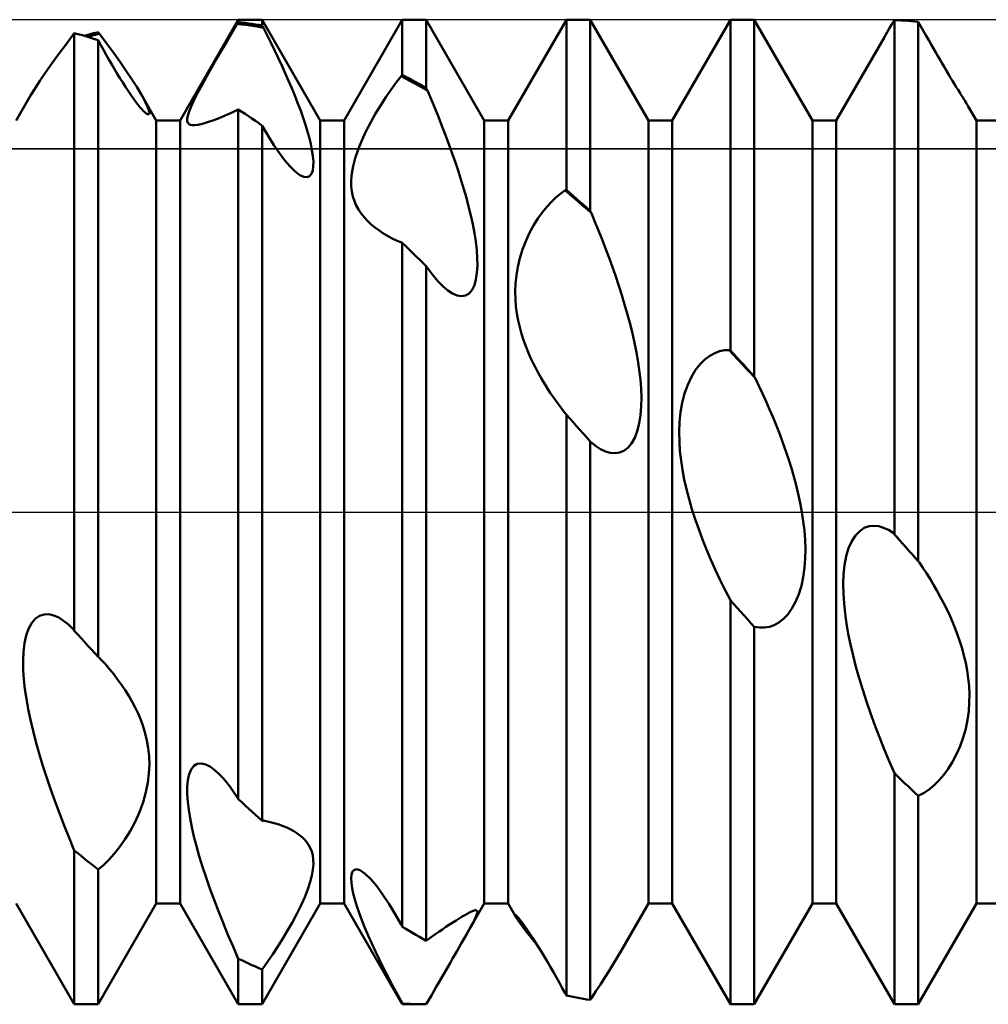
# Model space of a CAD drawing. Units: millimetres. Extents: x -26 to 167, y -37 to 53.
# Drawn here: x 62 to 68, y -3 to 3 of the extents above; entities that cross this region are included whole.
import ezdxf

# ---------------------------------------------------------------- set-up
doc = ezdxf.new("R2010")
doc.units = ezdxf.units.MM
doc.header["$LTSCALE"] = 5.35
doc.linetypes.add('LONGDASH_DASH', pattern=[0.85, 0.4, -0.2, 0.05, -0.2])
for name, color, linetype in [('1', 4, 'CONTINUOUS'), ('4', 2, 'LONGDASH_DASH'), ('CUT', 1, 'CONTINUOUS'), ('NOCUT', 7, 'CONTINUOUS'), ('SK4', 2, 'LONGDASH_DASH')]:
    doc.layers.add(name, color=color, linetype=linetype)

msp = doc.modelspace()

# ---------------------------------------------------------------- linework, layer by layer
at = {"layer": '1', "color": 4, "linetype": 'CONTINUOUS', "lineweight": 50}
for p, q in [((63.0729, 2.3865), (63.4271, 3)), ((63.4271, 3), (63.5729, 3)), ((63.4271, 2.9853), (63.4271, 3)), ((63.9271, 2.3865), (63.5729, 3)), ((63.5729, 2.9643), (63.5729, 3)), ((64.0729, 2.3865), (64.4271, 3)), ((64.4271, 3), (64.5729, 3)), ((64.4271, 2.6634), (64.4271, 3)), ((64.9271, 2.3865), (64.5729, 3)), ((64.5729, 2.583), (64.5729, 3)), ((65.0729, 2.3865), (65.4271, 3)), ((65.4271, 3), (65.5729, 3)), ((65.4271, 1.9631), (65.4271, 3)), ((65.9271, 2.3865), (65.5729, 3)), ((65.5729, 1.8347), (65.5729, 3)), ((66.0729, 2.3865), (66.4271, 3)), ((66.4271, 3), (66.5729, 3)), ((66.4271, 0.9838), (66.4271, 3)), ((66.9271, 2.3865), (66.5729, 3)), ((66.5729, 0.8257), (66.5729, 3)), ((63.3895, 2.9228), (63.4202, 2.9741)), ((63.4202, 2.9741), (63.4222, 2.9773)), ((63.4468, 2.971), (63.4202, 2.9741)), ((63.4222, 2.9773), (63.4232, 2.9789)), ((63.4232, 2.9789), (63.4241, 2.9805)), ((63.4241, 2.9805), (63.4251, 2.9821)), ((63.4251, 2.9821), (63.4261, 2.9837)), ((63.4261, 2.9837), (63.4271, 2.9853)), ((63.4479, 2.9828), (63.4271, 2.9853)), ((63.4734, 2.9677), (63.4468, 2.971)), ((63.4688, 2.9802), (63.4479, 2.9828)), ((63.4896, 2.9774), (63.4688, 2.9802)), ((63.5, 2.964), (63.4734, 2.9677)), ((63.5104, 2.9744), (63.4896, 2.9774)), ((63.5266, 2.96), (63.5, 2.964)), ((63.5312, 2.9712), (63.5104, 2.9744)), ((63.5532, 2.9558), (63.5266, 2.96)), ((63.5521, 2.9679), (63.5312, 2.9712)), ((63.5729, 2.9643), (63.5521, 2.9679)), ((63.5798, 2.9512), (63.5532, 2.9558)), ((63.5739, 2.9625), (63.5729, 2.9643)), ((63.5749, 2.9606), (63.5739, 2.9625)), ((63.5759, 2.9587), (63.5749, 2.9606)), ((63.5778, 2.9549), (63.5759, 2.9587)), ((63.5788, 2.9531), (63.5778, 2.9549)), ((63.5798, 2.9512), (63.5788, 2.9531)), ((63.6026, 2.9059), (63.5798, 2.9512)), ((67.3918, 2.9383), (67.4005, 2.9531)), ((67.4005, 2.9531), (67.4093, 2.968)), ((67.4093, 2.968), (67.4182, 2.983)), ((67.4182, 2.983), (67.4272, 2.998)), ((67.4479, 2.9972), (67.4271, 2.9981)), ((67.4271, -0.1351), (67.4271, 2.9981)), ((67.4688, 2.996), (67.4479, 2.9972)), ((67.4896, 2.9947), (67.4688, 2.996)), ((67.5104, 2.9932), (67.4896, 2.9947)), ((67.5313, 2.9915), (67.5104, 2.9932)), ((67.5521, 2.9896), (67.5313, 2.9915)), ((67.5729, 2.9876), (67.5521, 2.9896)), ((67.5894, 2.9581), (67.5729, 2.9876)), ((67.5729, -0.3005), (67.5729, 2.9876)), ((67.6056, 2.9295), (67.5894, 2.9581)), ((62.3785, 2.8538), (62.4272, 2.9181)), ((62.4479, 2.9126), (62.4271, 2.9182)), ((62.4271, -0.7233), (62.4271, 2.9182)), ((62.4688, 2.9068), (62.4479, 2.9126)), ((62.4896, 2.9008), (62.4688, 2.9068)), ((62.4877, 2.9014), (62.5019, 2.9055)), ((62.5104, 2.8947), (62.4896, 2.9008)), ((62.5019, 2.9055), (62.5161, 2.9094)), ((62.5075, 2.8956), (62.5195, 2.8989)), ((62.5313, 2.8884), (62.5104, 2.8947)), ((62.5161, 2.9094), (62.5303, 2.9133)), ((62.5195, 2.8989), (62.5316, 2.9022)), ((62.5303, 2.9133), (62.5445, 2.9171)), ((62.5521, 2.8819), (62.5313, 2.8884)), ((62.5316, 2.9022), (62.5436, 2.9054)), ((62.5436, 2.9054), (62.5557, 2.9086)), ((62.5445, 2.9171), (62.5587, 2.9209)), ((62.5729, 2.8752), (62.5521, 2.8819)), ((62.5557, 2.9086), (62.5677, 2.9117)), ((62.5587, 2.9209), (62.5729, 2.9245)), ((62.5677, 2.9117), (62.5798, 2.9147)), ((62.5749, 2.9217), (62.5729, 2.9245)), ((62.5759, 2.9203), (62.5749, 2.9217)), ((62.5768, 2.9189), (62.5759, 2.9203)), ((62.5778, 2.9175), (62.5768, 2.9189)), ((62.5788, 2.9161), (62.5778, 2.9175)), ((62.5798, 2.9147), (62.5788, 2.9161)), ((62.6221, 2.8581), (62.5798, 2.9147)), ((63.3583, 2.87), (63.3895, 2.9228)), ((63.6253, 2.8601), (63.6026, 2.9059)), ((67.0729, 2.3865), (67.3661, 2.8943)), ((67.3661, 2.8942), (67.3746, 2.9088)), ((67.3746, 2.9088), (67.3832, 2.9235)), ((67.3832, 2.9235), (67.3918, 2.9383)), ((67.6212, 2.9018), (67.6056, 2.9295)), ((67.6364, 2.8749), (67.6212, 2.9018)), ((62.3324, 2.7921), (62.3785, 2.8538)), ((62.589, 2.8456), (62.5729, 2.8752)), ((62.5729, -0.8831), (62.5729, 2.8752)), ((62.6053, 2.8159), (62.589, 2.8456)), ((62.6637, 2.8014), (62.6221, 2.8581)), ((63.3267, 2.816), (63.3583, 2.87)), ((63.6478, 2.8138), (63.6253, 2.8601)), ((67.6512, 2.8491), (67.6364, 2.8749)), ((67.6655, 2.8241), (67.6512, 2.8491)), ((67.6793, 2.8001), (67.6655, 2.8241)), ((62.2897, 2.7335), (62.3324, 2.7921)), ((62.6219, 2.7863), (62.6053, 2.8159)), ((62.6385, 2.7569), (62.6219, 2.7863)), ((62.7039, 2.7455), (62.6637, 2.8014)), ((63.2634, 2.7062), (63.2949, 2.7612)), ((63.2949, 2.7612), (63.3267, 2.816)), ((63.67, 2.7673), (63.6478, 2.8138)), ((63.6917, 2.7208), (63.67, 2.7673)), ((67.6927, 2.7771), (67.6793, 2.8001)), ((67.7058, 2.7545), (67.6927, 2.7771)), ((62.2508, 2.6783), (62.2897, 2.7335)), ((62.6552, 2.7278), (62.6385, 2.7569)), ((62.672, 2.6991), (62.6552, 2.7278)), ((62.7418, 2.6913), (62.7039, 2.7455)), ((63.2329, 2.6522), (63.2634, 2.7062)), ((63.7128, 2.6744), (63.6917, 2.7208)), ((67.7189, 2.7322), (67.7058, 2.7545)), ((67.7319, 2.7102), (67.7189, 2.7322)), ((67.7447, 2.6885), (67.7319, 2.7102)), ((62.216, 2.6267), (62.2508, 2.6783)), ((62.6888, 2.671), (62.672, 2.6991)), ((62.7056, 2.6435), (62.6888, 2.671)), ((62.7223, 2.6167), (62.7056, 2.6435)), ((62.7767, 2.6397), (62.7418, 2.6913)), ((63.2041, 2.6), (63.2329, 2.6522)), ((63.7332, 2.6282), (63.7128, 2.6744)), ((64.3897, 2.6168), (64.4202, 2.656)), ((64.4202, 2.656), (64.4212, 2.6571)), ((64.4468, 2.6421), (64.4202, 2.656)), ((64.4212, 2.6571), (64.4222, 2.6581)), ((64.4222, 2.6581), (64.4232, 2.6592)), ((64.4232, 2.6592), (64.4241, 2.6602)), ((64.4241, 2.6602), (64.4251, 2.6613)), ((64.4251, 2.6613), (64.4271, 2.6634)), ((64.4479, 2.6524), (64.4271, 2.6634)), ((64.4734, 2.6278), (64.4468, 2.6421)), ((64.4688, 2.6412), (64.4479, 2.6524)), ((64.4896, 2.6299), (64.4688, 2.6412)), ((67.7574, 2.6673), (67.7447, 2.6885)), ((67.7699, 2.6466), (67.7574, 2.6673)), ((67.782, 2.6266), (67.7699, 2.6466)), ((62.1857, 2.5796), (62.216, 2.6267)), ((62.7389, 2.5909), (62.7223, 2.6167)), ((62.7551, 2.5662), (62.7389, 2.5909)), ((62.8077, 2.5914), (62.7767, 2.6397)), ((62.8346, 2.5467), (62.8077, 2.5914)), ((63.1783, 2.5517), (63.2041, 2.6)), ((63.7527, 2.5825), (63.7332, 2.6282)), ((63.7714, 2.5375), (63.7527, 2.5825)), ((64.3587, 2.5743), (64.3897, 2.6168)), ((64.5, 2.6134), (64.4734, 2.6278)), ((64.5104, 2.6184), (64.4896, 2.6299)), ((64.5266, 2.5986), (64.5, 2.6134)), ((64.5312, 2.6068), (64.5104, 2.6184)), ((64.5532, 2.5836), (64.5266, 2.5986)), ((64.5521, 2.595), (64.5312, 2.6068)), ((64.5729, 2.583), (64.5521, 2.595)), ((64.5798, 2.5683), (64.5532, 2.5836)), ((64.5739, 2.5809), (64.5729, 2.583)), ((64.5749, 2.5788), (64.5739, 2.5809)), ((67.7937, 2.6075), (67.782, 2.6266)), ((67.8049, 2.5893), (67.7937, 2.6075)), ((67.8155, 2.5721), (67.8049, 2.5893)), ((62.0729, 2.3865), (62.1601, 2.5376)), ((62.1603, 2.5374), (62.1857, 2.5796)), ((62.7711, 2.5429), (62.7551, 2.5662)), ((62.7864, 2.5211), (62.7711, 2.5429)), ((62.801, 2.5013), (62.7864, 2.5211)), ((62.842, 2.5335), (62.8346, 2.5467)), ((62.9271, 2.3865), (62.8346, 2.5467)), ((62.8491, 2.5206), (62.842, 2.5335)), ((62.8557, 2.5081), (62.8491, 2.5206)), ((63.1563, 2.5083), (63.1783, 2.5517)), ((63.7889, 2.4933), (63.7714, 2.5375)), ((64.2957, 2.4801), (64.3273, 2.5288)), ((64.3273, 2.5288), (64.3587, 2.5743)), ((64.5759, 2.5767), (64.5749, 2.5788)), ((64.5769, 2.5746), (64.5759, 2.5767)), ((64.5778, 2.5725), (64.5769, 2.5746)), ((64.5798, 2.5683), (64.5778, 2.5725)), ((64.6023, 2.5156), (64.5798, 2.5683)), ((67.8256, 2.5559), (67.8155, 2.5721)), ((67.835, 2.5408), (67.8256, 2.5559)), ((67.8437, 2.5271), (67.835, 2.5408)), ((67.8514, 2.5147), (67.8437, 2.5271)), ((62.8148, 2.4834), (62.801, 2.5013)), ((62.8276, 2.4677), (62.8148, 2.4834)), ((62.8393, 2.4544), (62.8276, 2.4677)), ((62.8618, 2.4961), (62.8557, 2.5081)), ((62.8673, 2.4847), (62.8618, 2.4961)), ((62.8722, 2.474), (62.8673, 2.4847)), ((62.8763, 2.464), (62.8722, 2.474)), ((62.8797, 2.4549), (62.8763, 2.464)), ((63.1265, 2.4402), (63.1389, 2.471)), ((63.1389, 2.471), (63.1563, 2.5083)), ((63.8053, 2.4501), (63.7889, 2.4933)), ((64.2644, 2.4285), (64.2957, 2.4801)), ((64.6246, 2.4619), (64.6023, 2.5156)), ((64.6468, 2.4074), (64.6246, 2.4619)), ((67.8584, 2.5037), (67.8514, 2.5147)), ((67.8645, 2.4939), (67.8584, 2.5037)), ((67.8698, 2.4853), (67.8645, 2.4939)), ((67.8742, 2.478), (67.8698, 2.4853)), ((67.8779, 2.4718), (67.8742, 2.478)), ((67.9271, 2.3865), (67.8779, 2.4718)), ((62.8496, 2.4435), (62.8393, 2.4544)), ((62.8586, 2.4351), (62.8496, 2.4435)), ((62.8662, 2.429), (62.8586, 2.4351)), ((62.8725, 2.4251), (62.8662, 2.429)), ((62.8774, 2.4233), (62.8725, 2.4251)), ((62.8774, 2.4233), (62.881, 2.4235)), ((62.8823, 2.4467), (62.8797, 2.4549)), ((62.881, 2.4235), (62.8834, 2.4253)), ((62.8841, 2.4396), (62.8823, 2.4467)), ((62.8834, 2.4253), (62.8847, 2.4288)), ((62.8849, 2.4336), (62.8841, 2.4396)), ((62.8847, 2.4288), (62.8849, 2.4336)), ((63.1155, 2.3963), (63.1188, 2.4156)), ((63.1188, 2.4156), (63.1265, 2.4402)), ((63.2996, 2.3968), (63.3292, 2.4088)), ((63.3292, 2.4088), (63.3605, 2.4222)), ((63.3605, 2.4222), (63.3933, 2.4369)), ((63.3933, 2.4369), (63.4272, 2.4531)), ((63.4479, 2.4395), (63.4271, 2.4532)), ((63.4271, -1.7497), (63.4271, 2.4532)), ((63.4687, 2.4256), (63.4479, 2.4395)), ((63.4896, 2.4115), (63.4687, 2.4256)), ((63.5104, 2.3973), (63.4896, 2.4115)), ((63.8204, 2.4081), (63.8053, 2.4501)), ((63.8343, 2.3664), (63.8204, 2.4081)), ((64.2341, 2.3746), (64.2644, 2.4285)), ((64.6686, 2.3523), (64.6468, 2.4074)), ((62.9271, 2.3865), (63.0729, 2.3865)), ((62.9271, -2.3865), (62.9271, 2.3865)), ((63.0729, -2.3865), (63.0729, 2.3865)), ((63.116, 2.3818), (63.1155, 2.3963)), ((63.1199, 2.3714), (63.116, 2.3818)), ((63.1265, 2.3642), (63.1199, 2.3714)), ((63.1359, 2.3597), (63.1265, 2.3642)), ((63.1481, 2.3575), (63.1359, 2.3597)), ((63.1481, 2.3575), (63.1629, 2.3575)), ((63.1629, 2.3575), (63.1802, 2.3596)), ((63.1802, 2.3596), (63.1999, 2.3637)), ((63.1999, 2.3637), (63.2218, 2.3696)), ((63.2218, 2.3696), (63.2458, 2.3772)), ((63.2458, 2.3772), (63.2718, 2.3863)), ((63.2718, 2.3863), (63.2996, 2.3968)), ((63.5312, 2.383), (63.5104, 2.3973)), ((63.5521, 2.3685), (63.5312, 2.383)), ((63.5729, 2.3539), (63.5521, 2.3685)), ((63.6092, 2.2917), (63.5729, 2.3539)), ((63.5729, -1.8816), (63.5729, 2.3539)), ((63.8472, 2.3247), (63.8343, 2.3664)), ((63.9271, 2.3865), (64.0729, 2.3865)), ((63.9271, -2.3865), (63.9271, 2.3865)), ((64.0729, -2.3865), (64.0729, 2.3865)), ((64.2054, 2.3189), (64.2341, 2.3746)), ((64.69, 2.2968), (64.6686, 2.3523)), ((64.9271, 2.3865), (65.0729, 2.3865)), ((64.9271, -2.3865), (64.9271, 2.3865)), ((65.0729, -2.3865), (65.0729, 2.3865)), ((65.9271, 2.3865), (66.0729, 2.3865)), ((65.9271, -2.3865), (65.9271, 2.3865)), ((66.0729, -2.3865), (66.0729, 2.3865)), ((66.9271, 2.3865), (67.0729, 2.3865)), ((66.9271, -2.3865), (66.9271, 2.3865)), ((67.0729, -2.3865), (67.0729, 2.3865)), ((67.9271, 2.3865), (68.0729, 2.3865)), ((67.9271, -2.3865), (67.9271, 2.3865)), ((63.6444, 2.2355), (63.6092, 2.2917)), ((63.8588, 2.2835), (63.8472, 2.3247)), ((63.8686, 2.2435), (63.8588, 2.2835)), ((64.1796, 2.2631), (64.2054, 2.3189)), ((64.7108, 2.2412), (64.69, 2.2968)), ((63.6782, 2.1858), (63.6444, 2.2355)), ((63.8763, 2.2052), (63.8686, 2.2435)), ((64.1575, 2.2085), (64.1796, 2.2631)), ((64.7309, 2.1855), (64.7108, 2.2412)), ((63.7109, 2.1425), (63.6782, 2.1858)), ((63.8818, 2.1694), (63.8763, 2.2052)), ((63.8845, 2.1366), (63.8818, 2.1694)), ((64.1399, 2.1563), (64.1575, 2.2085)), ((64.7503, 2.13), (64.7309, 2.1855)), ((63.7431, 2.105), (63.7109, 2.1425)), ((63.7742, 2.0746), (63.7431, 2.105)), ((63.8807, 2.0812), (63.8843, 2.1069)), ((63.8843, 2.1069), (63.8845, 2.1366)), ((64.1193, 2.0637), (64.1273, 2.108)), ((64.1273, 2.108), (64.1399, 2.1563)), ((64.7687, 2.0748), (64.7503, 2.13)), ((63.803, 2.0532), (63.7742, 2.0746)), ((63.8263, 2.0424), (63.803, 2.0532)), ((63.8461, 2.0404), (63.8263, 2.0424)), ((63.8461, 2.0404), (63.8618, 2.0468)), ((63.8618, 2.0468), (63.8733, 2.0608)), ((63.8733, 2.0608), (63.8807, 2.0812)), ((64.1157, 2.0232), (64.1193, 2.0637)), ((64.7862, 2.0202), (64.7687, 2.0748)), ((64.1159, 1.9865), (64.1157, 2.0232)), ((64.1194, 1.9532), (64.1159, 1.9865)), ((64.8025, 1.9664), (64.7862, 2.0202)), ((64.1257, 1.9231), (64.1194, 1.9532)), ((64.1347, 1.8949), (64.1257, 1.9231)), ((64.8176, 1.9135), (64.8025, 1.9664)), ((65.3656, 1.9186), (65.3931, 1.9413)), ((65.3931, 1.9413), (65.4202, 1.9606)), ((65.4202, 1.9606), (65.4212, 1.961)), ((65.4468, 1.9378), (65.4202, 1.9606)), ((65.4212, 1.961), (65.4222, 1.9613)), ((65.4222, 1.9613), (65.4231, 1.9617)), ((65.4231, 1.9617), (65.4241, 1.962)), ((65.4241, 1.962), (65.4251, 1.9624)), ((65.4251, 1.9624), (65.4261, 1.9627)), ((65.4261, 1.9627), (65.4271, 1.9631)), ((65.4479, 1.9451), (65.4271, 1.9631)), ((65.4734, 1.9147), (65.4468, 1.9378)), ((65.4688, 1.927), (65.4479, 1.9451)), ((65.4896, 1.9088), (65.4688, 1.927)), ((64.1462, 1.8682), (64.1347, 1.8949)), ((64.16, 1.8428), (64.1462, 1.8682)), ((64.8315, 1.8608), (64.8176, 1.9135)), ((64.8444, 1.8072), (64.8315, 1.8608)), ((65.2818, 1.8277), (65.3098, 1.862)), ((65.3098, 1.862), (65.3378, 1.8922)), ((65.3378, 1.8922), (65.3656, 1.9186)), ((65.5, 1.8915), (65.4734, 1.9147)), ((65.5104, 1.8904), (65.4896, 1.9088)), ((65.5266, 1.868), (65.5, 1.8915)), ((65.5312, 1.872), (65.5104, 1.8904)), ((65.5532, 1.8444), (65.5266, 1.868)), ((65.5521, 1.8534), (65.5312, 1.872)), ((64.176, 1.8189), (64.16, 1.8428)), ((64.194, 1.7962), (64.176, 1.8189)), ((64.8561, 1.7534), (64.8444, 1.8072)), ((65.2543, 1.7893), (65.2818, 1.8277)), ((65.5729, 1.8347), (65.5521, 1.8534)), ((65.5798, 1.8206), (65.5532, 1.8444)), ((65.5739, 1.8327), (65.5729, 1.8347)), ((65.5749, 1.8307), (65.5739, 1.8327)), ((65.5759, 1.8286), (65.5749, 1.8307)), ((65.5769, 1.8266), (65.5759, 1.8286)), ((65.5778, 1.8246), (65.5769, 1.8266)), ((65.5788, 1.8226), (65.5778, 1.8246)), ((65.5798, 1.8206), (65.5788, 1.8226)), ((65.6018, 1.7682), (65.5798, 1.8206)), ((64.2138, 1.7748), (64.194, 1.7962)), ((64.2352, 1.7545), (64.2138, 1.7748)), ((64.2581, 1.7355), (64.2352, 1.7545)), ((64.8662, 1.7), (64.8561, 1.7534)), ((65.2025, 1.7003), (65.2277, 1.7468)), ((65.2277, 1.7468), (65.2543, 1.7893)), ((65.6237, 1.7147), (65.6018, 1.7682)), ((64.283, 1.7169), (64.2581, 1.7355)), ((64.3092, 1.6994), (64.283, 1.7169)), ((64.3369, 1.6828), (64.3092, 1.6994)), ((64.3659, 1.6672), (64.3369, 1.6828)), ((64.8744, 1.6475), (64.8662, 1.7)), ((65.1797, 1.651), (65.2025, 1.7003)), ((65.6454, 1.6602), (65.6237, 1.7147)), ((64.3961, 1.6527), (64.3659, 1.6672)), ((64.4272, 1.6394), (64.3961, 1.6527)), ((64.4479, 1.6196), (64.4271, 1.6395)), ((64.4271, -2.5275), (64.4271, 1.6395)), ((64.8804, 1.5965), (64.8744, 1.6475)), ((65.1598, 1.5995), (65.1797, 1.651)), ((65.6668, 1.6048), (65.6454, 1.6602)), ((64.4688, 1.5996), (64.4479, 1.6196)), ((64.4896, 1.5795), (64.4688, 1.5996)), ((64.5104, 1.5593), (64.4896, 1.5795)), ((64.8839, 1.5478), (64.8804, 1.5965)), ((65.1434, 1.5466), (65.1598, 1.5995)), ((65.6878, 1.5488), (65.6668, 1.6048)), ((64.5312, 1.539), (64.5104, 1.5593)), ((64.5521, 1.5186), (64.5312, 1.539)), ((64.5729, 1.4982), (64.5521, 1.5186)), ((64.8822, 1.4574), (64.8846, 1.5013)), ((64.8846, 1.5013), (64.8839, 1.5478)), ((65.131, 1.4943), (65.1434, 1.5466)), ((65.7082, 1.4923), (65.6878, 1.5488)), ((64.5907, 1.4732), (64.5729, 1.4982)), ((64.5729, -2.6129), (64.5729, 1.4982)), ((64.6082, 1.4501), (64.5907, 1.4732)), ((64.6255, 1.4286), (64.6082, 1.4501)), ((64.8763, 1.4172), (64.8822, 1.4574)), ((65.1171, 1.3925), (65.1223, 1.4428)), ((65.1223, 1.4428), (65.131, 1.4943)), ((65.728, 1.4355), (65.7082, 1.4923)), ((64.6425, 1.409), (64.6255, 1.4286)), ((64.6592, 1.3911), (64.6425, 1.409)), ((64.6755, 1.3751), (64.6592, 1.3911)), ((64.8525, 1.3532), (64.8664, 1.382)), ((64.8664, 1.382), (64.8763, 1.4172)), ((65.1152, 1.3438), (65.1171, 1.3925)), ((65.7471, 1.3786), (65.728, 1.4355)), ((64.7047, 1.3504), (64.6755, 1.3751)), ((64.7335, 1.3316), (64.7047, 1.3504)), ((64.7616, 1.3194), (64.7335, 1.3316)), ((64.8128, 1.319), (64.8345, 1.3319)), ((64.8345, 1.3319), (64.8525, 1.3532)), ((65.1162, 1.2968), (65.1152, 1.3438)), ((65.7654, 1.3217), (65.7471, 1.3786)), ((65.7827, 1.265), (65.7654, 1.3217)), ((64.7883, 1.315), (64.7616, 1.3194)), ((64.7883, 1.315), (64.8128, 1.319)), ((65.1198, 1.2517), (65.1162, 1.2968)), ((65.7989, 1.2087), (65.7827, 1.265)), ((65.1255, 1.2088), (65.1198, 1.2517)), ((65.1332, 1.1669), (65.1255, 1.2088)), ((65.8139, 1.1529), (65.7989, 1.2087)), ((65.1427, 1.126), (65.1332, 1.1669)), ((65.8278, 1.0974), (65.8139, 1.1529)), ((65.1538, 1.0861), (65.1427, 1.126)), ((65.1663, 1.0475), (65.1538, 1.0861)), ((65.8408, 1.0406), (65.8278, 1.0974)), ((65.1798, 1.0101), (65.1663, 1.0475)), ((65.8526, 0.9828), (65.8408, 1.0406)), ((65.1942, 0.9741), (65.1798, 1.0101)), ((65.2093, 0.9398), (65.1942, 0.9741)), ((65.8631, 0.9245), (65.8526, 0.9828)), ((66.3022, 0.9525), (66.3321, 0.9687)), ((66.3321, 0.9687), (66.3619, 0.9795)), ((66.3619, 0.9795), (66.3913, 0.9853)), ((66.3913, 0.9853), (66.4202, 0.9867)), ((66.4468, 0.9582), (66.4202, 0.9867)), ((66.4212, 0.9863), (66.4202, 0.9867)), ((66.4222, 0.9859), (66.4212, 0.9863)), ((66.4231, 0.9855), (66.4222, 0.9859)), ((66.4241, 0.9851), (66.4231, 0.9855)), ((66.4251, 0.9847), (66.4241, 0.9851)), ((66.4261, 0.9842), (66.4251, 0.9847)), ((66.4271, 0.9838), (66.4261, 0.9842)), ((66.4479, 0.9614), (66.4271, 0.9838)), ((66.4688, 0.939), (66.4479, 0.9614)), ((65.2247, 0.9071), (65.2093, 0.9398)), ((65.2402, 0.8762), (65.2247, 0.9071)), ((65.8717, 0.8662), (65.8631, 0.9245)), ((66.2155, 0.8661), (66.2433, 0.9016)), ((66.2433, 0.9016), (66.2724, 0.9303)), ((66.2724, 0.9303), (66.3022, 0.9525)), ((66.4734, 0.9296), (66.4468, 0.9582)), ((66.4896, 0.9164), (66.4688, 0.939)), ((66.5, 0.9009), (66.4734, 0.9296)), ((66.5104, 0.8938), (66.4896, 0.9164)), ((66.5266, 0.8721), (66.5, 0.9009)), ((65.2556, 0.8472), (65.2402, 0.8762)), ((65.2707, 0.8203), (65.2556, 0.8472)), ((65.8784, 0.8084), (65.8717, 0.8662)), ((66.1897, 0.8238), (66.2155, 0.8661)), ((66.5312, 0.8712), (66.5104, 0.8938)), ((66.5532, 0.8432), (66.5266, 0.8721)), ((66.5521, 0.8485), (66.5312, 0.8712)), ((66.5729, 0.8257), (66.5521, 0.8485)), ((66.5798, 0.8142), (66.5532, 0.8432)), ((65.2852, 0.7955), (65.2707, 0.8203)), ((65.2994, 0.7723), (65.2852, 0.7955)), ((65.8829, 0.7517), (65.8784, 0.8084)), ((66.1671, 0.7758), (66.1897, 0.8238)), ((66.5739, 0.8241), (66.5729, 0.8257)), ((66.5749, 0.8224), (66.5739, 0.8241)), ((66.5759, 0.8208), (66.5749, 0.8224)), ((66.5769, 0.8192), (66.5759, 0.8208)), ((66.5778, 0.8175), (66.5769, 0.8192)), ((66.5788, 0.8159), (66.5778, 0.8175)), ((66.5798, 0.8142), (66.5788, 0.8159)), ((66.6018, 0.7686), (66.5798, 0.8142)), ((65.3141, 0.7491), (65.2994, 0.7723)), ((65.3292, 0.7261), (65.3141, 0.7491)), ((65.3447, 0.7033), (65.3292, 0.7261)), ((65.8847, 0.6963), (65.8829, 0.7517)), ((66.1337, 0.6659), (66.1482, 0.7224)), ((66.1482, 0.7224), (66.1671, 0.7758)), ((66.6237, 0.7218), (66.6018, 0.7686)), ((66.6454, 0.6738), (66.6237, 0.7218)), ((65.3605, 0.6806), (65.3447, 0.7033)), ((65.3767, 0.6583), (65.3605, 0.6806)), ((65.8837, 0.6419), (65.8847, 0.6963)), ((66.1235, 0.6076), (66.1337, 0.6659)), ((66.6668, 0.6248), (66.6454, 0.6738)), ((65.3933, 0.6362), (65.3767, 0.6583)), ((65.4101, 0.6144), (65.3933, 0.6362)), ((65.4272, 0.593), (65.4101, 0.6144)), ((65.8794, 0.5892), (65.8837, 0.6419)), ((66.1174, 0.5482), (66.1235, 0.6076)), ((66.6878, 0.575), (66.6668, 0.6248)), ((65.4479, 0.5698), (65.4271, 0.593)), ((65.4271, -2.9462), (65.4271, 0.593)), ((65.4688, 0.5466), (65.4479, 0.5698)), ((65.4896, 0.5233), (65.4688, 0.5466)), ((65.8716, 0.5392), (65.8794, 0.5892)), ((66.1151, 0.4885), (66.1174, 0.5482)), ((66.7082, 0.5245), (66.6878, 0.575)), ((65.5104, 0.5), (65.4896, 0.5233)), ((65.5312, 0.4766), (65.5104, 0.5)), ((65.8443, 0.4527), (65.8599, 0.4933)), ((65.8599, 0.4933), (65.8716, 0.5392)), ((66.1162, 0.4292), (66.1151, 0.4885)), ((66.7281, 0.4735), (66.7082, 0.5245)), ((65.5521, 0.4532), (65.5312, 0.4766)), ((65.5729, 0.4298), (65.5521, 0.4532)), ((65.6046, 0.4037), (65.5729, 0.4298)), ((65.5729, -2.9729), (65.5729, 0.4298)), ((65.8248, 0.4184), (65.8443, 0.4527)), ((66.1201, 0.371), (66.1162, 0.4292)), ((66.7472, 0.4221), (66.7281, 0.4735)), ((66.7655, 0.3704), (66.7472, 0.4221)), ((65.6354, 0.3834), (65.6046, 0.4037)), ((65.6653, 0.369), (65.6354, 0.3834)), ((65.6942, 0.3605), (65.6653, 0.369)), ((65.7225, 0.3578), (65.6942, 0.3605)), ((65.7225, 0.3578), (65.7503, 0.3617)), ((65.7503, 0.3617), (65.7772, 0.3728)), ((65.7772, 0.3728), (65.8022, 0.3917)), ((65.8022, 0.3917), (65.8248, 0.4184)), ((66.1264, 0.3142), (66.1201, 0.371)), ((66.7828, 0.3187), (66.7655, 0.3704)), ((66.1352, 0.2566), (66.1264, 0.3142)), ((66.799, 0.2669), (66.7828, 0.3187)), ((66.1464, 0.198), (66.1352, 0.2566)), ((66.8141, 0.2154), (66.799, 0.2669)), ((66.1598, 0.1386), (66.1464, 0.198)), ((66.828, 0.1637), (66.8141, 0.2154)), ((66.1754, 0.0784), (66.1598, 0.1386)), ((66.841, 0.1104), (66.828, 0.1637)), ((66.193, 0.0176), (66.1754, 0.0784)), ((66.8528, 0.0556), (66.841, 0.1104)), ((66.2126, -0.0437), (66.193, 0.0176)), ((66.8632, -0.0002), (66.8528, 0.0556)), ((66.2341, -0.1053), (66.2126, -0.0437)), ((66.8719, -0.0567), (66.8632, -0.0002)), ((66.8786, -0.1135), (66.8719, -0.0567)), ((66.2572, -0.1672), (66.2341, -0.1053)), ((66.883, -0.1703), (66.8786, -0.1135)), ((67.1899, -0.1431), (67.2157, -0.116)), ((67.2157, -0.116), (67.2435, -0.0974)), ((67.2435, -0.0974), (67.2726, -0.0868)), ((67.2726, -0.0868), (67.3023, -0.0835)), ((67.3322, -0.0867), (67.3023, -0.0835)), ((67.3619, -0.0955), (67.3322, -0.0867)), ((67.3913, -0.1093), (67.3619, -0.0955)), ((67.4202, -0.1275), (67.3913, -0.1093)), ((66.282, -0.2292), (66.2572, -0.1672)), ((66.8849, -0.2268), (66.883, -0.1703)), ((67.1484, -0.2212), (67.1673, -0.1783)), ((67.1673, -0.1783), (67.1899, -0.1431)), ((67.4266, -0.1347), (67.4202, -0.1275)), ((67.4212, -0.1286), (67.4202, -0.1275)), ((67.4222, -0.1297), (67.4212, -0.1286)), ((67.4232, -0.1308), (67.4222, -0.1297)), ((67.4241, -0.1319), (67.4232, -0.1308)), ((67.4251, -0.133), (67.4241, -0.1319)), ((67.4261, -0.134), (67.4251, -0.133)), ((67.4271, -0.1351), (67.4261, -0.134)), ((67.4329, -0.1419), (67.4266, -0.1347)), ((67.4323, -0.1411), (67.4271, -0.1351)), ((67.4376, -0.147), (67.4323, -0.1411)), ((67.4393, -0.1491), (67.4329, -0.1419)), ((67.4428, -0.153), (67.4376, -0.147)), ((67.4457, -0.1563), (67.4393, -0.1491)), ((67.448, -0.1589), (67.4428, -0.153)), ((67.4521, -0.1636), (67.4457, -0.1563)), ((67.4532, -0.1649), (67.448, -0.1589)), ((67.4585, -0.1708), (67.4521, -0.1636)), ((67.4585, -0.1708), (67.4532, -0.1649)), ((67.4775, -0.1924), (67.4585, -0.1708)), ((66.3084, -0.2913), (66.282, -0.2292)), ((66.8838, -0.2837), (66.8849, -0.2268)), ((67.1338, -0.2699), (67.1484, -0.2212)), ((67.4966, -0.2141), (67.4775, -0.1924)), ((67.5157, -0.2357), (67.4966, -0.2141)), ((67.5348, -0.2573), (67.5157, -0.2357)), ((66.3363, -0.3535), (66.3084, -0.2913)), ((66.8796, -0.3405), (66.8838, -0.2837)), ((67.1236, -0.323), (67.1338, -0.2699)), ((67.5538, -0.2789), (67.5348, -0.2573)), ((67.5729, -0.3005), (67.5538, -0.2789)), ((66.3655, -0.4154), (66.3363, -0.3535)), ((66.8717, -0.3965), (66.8796, -0.3405)), ((67.1175, -0.3794), (67.1236, -0.323)), ((67.5749, -0.3026), (67.5729, -0.3005)), ((67.5759, -0.3036), (67.5749, -0.3026)), ((67.5768, -0.3047), (67.5759, -0.3036)), ((67.5778, -0.3057), (67.5768, -0.3047)), ((67.5788, -0.3068), (67.5778, -0.3057)), ((67.5798, -0.3078), (67.5788, -0.3068)), ((67.6016, -0.34), (67.5798, -0.3078)), ((67.6234, -0.3733), (67.6016, -0.34)), ((66.3958, -0.4769), (66.3655, -0.4154)), ((66.86, -0.4505), (66.8717, -0.3965)), ((67.1152, -0.438), (67.1175, -0.3794)), ((67.645, -0.4077), (67.6234, -0.3733)), ((67.6662, -0.443), (67.645, -0.4077)), ((66.4272, -0.5375), (66.3958, -0.4769)), ((66.8444, -0.5012), (66.86, -0.4505)), ((67.1162, -0.4978), (67.1152, -0.438)), ((67.6871, -0.4792), (67.6662, -0.443)), ((67.7074, -0.5161), (67.6871, -0.4792)), ((66.4479, -0.5608), (66.4271, -0.5375)), ((66.4271, -3), (66.4271, -0.5375)), ((66.8249, -0.548), (66.8444, -0.5012)), ((67.1201, -0.5579), (67.1162, -0.4978)), ((67.7272, -0.5537), (67.7074, -0.5161)), ((66.4688, -0.584), (66.4479, -0.5608)), ((66.4896, -0.6072), (66.4688, -0.584)), ((66.7773, -0.6237), (66.8024, -0.589)), ((66.8024, -0.589), (66.8249, -0.548)), ((67.1264, -0.6177), (67.1201, -0.5579)), ((67.7462, -0.5919), (67.7272, -0.5537)), ((67.7644, -0.6306), (67.7462, -0.5919)), ((62.1673, -0.6763), (62.1899, -0.6499)), ((62.1899, -0.6499), (62.2156, -0.6324)), ((62.2156, -0.6324), (62.2434, -0.6238)), ((62.2434, -0.6238), (62.2725, -0.6234)), ((62.3023, -0.6304), (62.2725, -0.6234)), ((62.3322, -0.6437), (62.3023, -0.6304)), ((62.3619, -0.6624), (62.3322, -0.6437)), ((66.5104, -0.6304), (66.4896, -0.6072)), ((66.5312, -0.6535), (66.5104, -0.6304)), ((66.5521, -0.6766), (66.5312, -0.6535)), ((66.7225, -0.6736), (66.7504, -0.6519)), ((66.7504, -0.6519), (66.7773, -0.6237)), ((67.1351, -0.6793), (67.1264, -0.6177)), ((67.7816, -0.6698), (67.7644, -0.6306)), ((62.1338, -0.753), (62.1484, -0.7112)), ((62.1484, -0.7112), (62.1673, -0.6763)), ((62.3913, -0.6859), (62.3619, -0.6624)), ((62.4202, -0.7135), (62.3913, -0.6859)), ((62.4212, -0.7149), (62.4202, -0.7135)), ((62.4222, -0.7163), (62.4212, -0.7149)), ((62.4241, -0.7191), (62.4222, -0.7163)), ((62.4251, -0.7205), (62.4241, -0.7191)), ((66.5729, -0.6996), (66.5521, -0.6766)), ((66.6046, -0.7048), (66.5729, -0.6996)), ((66.5729, -3), (66.5729, -0.6996)), ((66.6046, -0.7048), (66.6354, -0.7047)), ((66.6354, -0.7047), (66.6654, -0.6995)), ((66.6654, -0.6995), (66.6942, -0.6892)), ((66.6942, -0.6892), (66.7225, -0.6736)), ((67.1463, -0.7427), (67.1351, -0.6793)), ((67.7978, -0.7092), (67.7816, -0.6698)), ((67.8129, -0.7489), (67.7978, -0.7092)), ((62.1236, -0.8003), (62.1338, -0.753)), ((62.4261, -0.7219), (62.4251, -0.7205)), ((62.4271, -0.7233), (62.4261, -0.7219)), ((62.4479, -0.7463), (62.4271, -0.7233)), ((62.4688, -0.7692), (62.4479, -0.7463)), ((62.4896, -0.7921), (62.4688, -0.7692)), ((67.1597, -0.8079), (67.1463, -0.7427)), ((67.8267, -0.789), (67.8129, -0.7489)), ((62.1175, -0.8519), (62.1236, -0.8003)), ((62.5104, -0.8149), (62.4896, -0.7921)), ((62.5312, -0.8377), (62.5104, -0.8149)), ((62.5521, -0.8604), (62.5312, -0.8377)), ((67.1752, -0.8747), (67.1597, -0.8079)), ((67.8397, -0.8308), (67.8267, -0.789)), ((67.8516, -0.8742), (67.8397, -0.8308)), ((62.1152, -0.9066), (62.1175, -0.8519)), ((62.5729, -0.8831), (62.5521, -0.8604)), ((62.5739, -0.8837), (62.5729, -0.8831)), ((62.5749, -0.8844), (62.5739, -0.8837)), ((62.5759, -0.885), (62.5749, -0.8844)), ((62.5768, -0.8857), (62.5759, -0.885)), ((62.5778, -0.8864), (62.5768, -0.8857)), ((62.5788, -0.887), (62.5778, -0.8864)), ((62.5798, -0.8877), (62.5788, -0.887)), ((62.5818, -0.8897), (62.5798, -0.8877)), ((62.5837, -0.8918), (62.5818, -0.8897)), ((62.5857, -0.8939), (62.5837, -0.8918)), ((62.5877, -0.896), (62.5857, -0.8939)), ((62.5896, -0.8981), (62.5877, -0.896)), ((62.5916, -0.9002), (62.5896, -0.8981)), ((67.1929, -0.9429), (67.1752, -0.8747)), ((67.8621, -0.9192), (67.8516, -0.8742)), ((62.1162, -0.9633), (62.1152, -0.9066)), ((62.617, -0.9282), (62.5916, -0.9002)), ((62.6423, -0.9575), (62.617, -0.9282)), ((62.6671, -0.9881), (62.6423, -0.9575)), ((67.2124, -1.0123), (67.1929, -0.9429)), ((67.871, -0.9654), (67.8621, -0.9192)), ((62.1201, -1.021), (62.1162, -0.9633)), ((62.6914, -1.0198), (62.6671, -0.9881)), ((62.715, -1.0525), (62.6914, -1.0198)), ((67.2339, -1.0828), (67.2124, -1.0123)), ((67.8779, -1.0128), (67.871, -0.9654)), ((67.8826, -1.0611), (67.8779, -1.0128)), ((62.1264, -1.079), (62.1201, -1.021)), ((62.1351, -1.1391), (62.1264, -1.079)), ((62.7376, -1.0862), (62.715, -1.0525)), ((67.8848, -1.1102), (67.8826, -1.0611)), ((62.1463, -1.2016), (62.1351, -1.1391)), ((62.7592, -1.1207), (62.7376, -1.0862)), ((62.7796, -1.1561), (62.7592, -1.1207)), ((67.257, -1.1541), (67.2339, -1.0828)), ((67.8842, -1.161), (67.8848, -1.1102)), ((62.7986, -1.1921), (62.7796, -1.1561)), ((62.816, -1.2287), (62.7986, -1.1921)), ((67.2818, -1.2261), (67.257, -1.1541)), ((67.8805, -1.2133), (67.8842, -1.161)), ((62.1597, -1.2662), (62.1463, -1.2016)), ((62.8319, -1.2664), (62.816, -1.2287)), ((67.3082, -1.2987), (67.2818, -1.2261)), ((67.8733, -1.2667), (67.8805, -1.2133)), ((62.1753, -1.3327), (62.1597, -1.2662)), ((62.8465, -1.3064), (62.8319, -1.2664)), ((62.8594, -1.3488), (62.8465, -1.3064)), ((67.3361, -1.3719), (67.3082, -1.2987)), ((67.8622, -1.3208), (67.8733, -1.2667)), ((62.1929, -1.4009), (62.1753, -1.3327)), ((62.8701, -1.3932), (62.8594, -1.3488)), ((67.3654, -1.4454), (67.3361, -1.3719)), ((67.8288, -1.4267), (67.8474, -1.3742)), ((67.8474, -1.3742), (67.8622, -1.3208)), ((62.2125, -1.4707), (62.1929, -1.4009)), ((62.8782, -1.4397), (62.8701, -1.3932)), ((62.8833, -1.488), (62.8782, -1.4397)), ((67.8068, -1.4767), (67.8288, -1.4267)), ((62.2339, -1.5417), (62.2125, -1.4707)), ((62.8849, -1.5384), (62.8833, -1.488)), ((67.3958, -1.5187), (67.3654, -1.4454)), ((67.7824, -1.5228), (67.8068, -1.4767)), ((62.2571, -1.6139), (62.2339, -1.5417)), ((62.8825, -1.592), (62.8849, -1.5384)), ((63.1393, -1.5683), (63.156, -1.5468)), ((63.156, -1.5468), (63.1769, -1.5344)), ((63.1769, -1.5344), (63.2014, -1.5316)), ((63.2288, -1.5383), (63.2014, -1.5316)), ((63.2579, -1.5536), (63.2288, -1.5383)), ((63.2879, -1.5764), (63.2579, -1.5536)), ((67.4272, -1.5917), (67.3958, -1.5187)), ((67.756, -1.5649), (67.7824, -1.5228)), ((62.2819, -1.6871), (62.2571, -1.6139)), ((62.8756, -1.6485), (62.8825, -1.592)), ((63.1194, -1.6332), (63.1272, -1.5975)), ((63.1272, -1.5975), (63.1393, -1.5683)), ((63.3102, -1.5971), (63.2879, -1.5764)), ((63.3326, -1.6207), (63.3102, -1.5971)), ((67.4479, -1.6118), (67.4271, -1.5917)), ((67.4271, -3), (67.4271, -1.5917)), ((67.4688, -1.6317), (67.4479, -1.6118)), ((67.7004, -1.6348), (67.7285, -1.6022)), ((67.7285, -1.6022), (67.756, -1.5649)), ((62.8636, -1.7076), (62.8756, -1.6485)), ((63.1156, -1.7186), (63.1157, -1.674)), ((63.1157, -1.674), (63.1194, -1.6332)), ((63.3548, -1.6467), (63.3326, -1.6207)), ((63.3769, -1.675), (63.3548, -1.6467)), ((63.3987, -1.7052), (63.3769, -1.675)), ((67.4896, -1.6515), (67.4688, -1.6317)), ((67.5104, -1.6713), (67.4896, -1.6515)), ((67.5313, -1.6909), (67.5104, -1.6713)), ((67.6408, -1.689), (67.6717, -1.6633)), ((67.6717, -1.6633), (67.7004, -1.6348)), ((62.3082, -1.761), (62.2819, -1.6871)), ((62.8464, -1.768), (62.8636, -1.7076)), ((63.1187, -1.7658), (63.1156, -1.7186)), ((63.4202, -1.7369), (63.3987, -1.7052)), ((63.4222, -1.7406), (63.4202, -1.7369)), ((67.5521, -1.7105), (67.5313, -1.6909)), ((67.5729, -1.7299), (67.5521, -1.7105)), ((67.5729, -1.7299), (67.6079, -1.7114)), ((67.5729, -3), (67.5729, -1.7299)), ((67.6079, -1.7114), (67.6408, -1.689)), ((62.3362, -1.8358), (62.3082, -1.761)), ((62.824, -1.829), (62.8464, -1.768)), ((63.1244, -1.8145), (63.1187, -1.7658)), ((63.4232, -1.7424), (63.4222, -1.7406)), ((63.4241, -1.7442), (63.4232, -1.7424)), ((63.4261, -1.7478), (63.4241, -1.7442)), ((63.4271, -1.7497), (63.4261, -1.7478)), ((63.4479, -1.7689), (63.4271, -1.7497)), ((63.4688, -1.7879), (63.4479, -1.7689)), ((63.4896, -1.8069), (63.4688, -1.7879)), ((62.3654, -1.9111), (62.3362, -1.8358)), ((62.7974, -1.8881), (62.824, -1.829)), ((63.1326, -1.8656), (63.1244, -1.8145)), ((63.5104, -1.8258), (63.4896, -1.8069)), ((63.5312, -1.8445), (63.5104, -1.8258)), ((63.5521, -1.8631), (63.5312, -1.8445)), ((62.3958, -1.9865), (62.3654, -1.9111)), ((62.7676, -1.944), (62.7974, -1.8881)), ((63.1434, -1.9197), (63.1326, -1.8656)), ((63.1565, -1.9765), (63.1434, -1.9197)), ((63.5729, -1.8816), (63.5521, -1.8631)), ((63.5729, -1.8816), (63.5739, -1.8815)), ((63.5739, -1.8815), (63.5749, -1.8814)), ((63.5749, -1.8814), (63.5759, -1.8813)), ((63.5759, -1.8813), (63.5768, -1.8811)), ((63.5768, -1.8811), (63.5778, -1.881)), ((63.5778, -1.881), (63.5788, -1.8809)), ((63.5788, -1.8809), (63.5798, -1.8808)), ((63.6044, -1.8856), (63.5798, -1.8808)), ((63.629, -1.8913), (63.6044, -1.8856)), ((63.6532, -1.8979), (63.629, -1.8913)), ((63.677, -1.9053), (63.6532, -1.8979)), ((63.7002, -1.9137), (63.677, -1.9053)), ((63.7226, -1.9229), (63.7002, -1.9137)), ((62.7359, -1.9956), (62.7676, -1.944)), ((63.1718, -2.0359), (63.1565, -1.9765)), ((63.7442, -1.9331), (63.7226, -1.9229)), ((63.7648, -1.9442), (63.7442, -1.9331)), ((63.7841, -1.9563), (63.7648, -1.9442)), ((63.8008, -1.9683), (63.7841, -1.9563)), ((63.8163, -1.9811), (63.8008, -1.9683)), ((62.4272, -2.0618), (62.3958, -1.9865)), ((62.7032, -2.042), (62.7359, -1.9956)), ((63.1894, -2.0975), (63.1718, -2.0359)), ((63.8305, -1.9951), (63.8163, -1.9811)), ((63.8438, -2.0105), (63.8305, -1.9951)), ((63.8557, -2.0278), (63.8438, -2.0105)), ((63.8661, -2.0469), (63.8557, -2.0278)), ((62.4479, -2.0789), (62.4271, -2.0618)), ((62.4271, -3), (62.4271, -2.0618)), ((62.4688, -2.096), (62.4479, -2.0789)), ((62.4896, -2.1129), (62.4688, -2.096)), ((62.6373, -2.12), (62.6702, -2.0834)), ((62.6702, -2.0834), (62.7032, -2.042)), ((63.209, -2.1613), (63.1894, -2.0975)), ((63.8744, -2.0681), (63.8661, -2.0469)), ((63.8805, -2.0915), (63.8744, -2.0681)), ((63.884, -2.1172), (63.8805, -2.0915)), ((62.5104, -2.1296), (62.4896, -2.1129)), ((62.5313, -2.1462), (62.5104, -2.1296)), ((62.5521, -2.1627), (62.5313, -2.1462)), ((62.5729, -2.1791), (62.6047, -2.1518)), ((62.6047, -2.1518), (62.6373, -2.12)), ((63.882, -2.1781), (63.8847, -2.1458)), ((63.8847, -2.1458), (63.884, -2.1172)), ((62.5729, -2.1791), (62.5521, -2.1627)), ((62.5729, -3), (62.5729, -2.1791)), ((63.2305, -2.2269), (63.209, -2.1613)), ((63.8653, -2.2545), (63.8757, -2.2142)), ((63.8757, -2.2142), (63.882, -2.1781)), ((64.1154, -2.2323), (64.1177, -2.2088)), ((64.1177, -2.2088), (64.1241, -2.191)), ((64.1241, -2.191), (64.1351, -2.1801)), ((64.1351, -2.1801), (64.1509, -2.1774)), ((64.1714, -2.184), (64.1509, -2.1774)), ((64.2011, -2.2044), (64.1714, -2.184)), ((64.2351, -2.2375), (64.2011, -2.2044)), ((63.2539, -2.294), (63.2305, -2.2269)), ((63.8508, -2.2984), (63.8653, -2.2545)), ((64.1167, -2.2603), (64.1154, -2.2323)), ((64.121, -2.2915), (64.1167, -2.2603)), ((64.2715, -2.2808), (64.2351, -2.2375)), ((63.279, -2.3626), (63.2539, -2.294)), ((63.832, -2.3461), (63.8508, -2.2984)), ((64.1281, -2.3252), (64.121, -2.2915)), ((64.1377, -2.3618), (64.1281, -2.3252)), ((64.309, -2.332), (64.2715, -2.2808)), ((64.3466, -2.3889), (64.309, -2.332)), ((62.4271, -3), (62.0729, -2.3865)), ((62.5729, -3), (62.9271, -2.3865)), ((62.9271, -2.3865), (63.0729, -2.3865)), ((63.4271, -3), (63.0729, -2.3865)), ((63.3057, -2.4324), (63.279, -2.3626)), ((63.5729, -3), (63.9271, -2.3865)), ((63.7842, -2.4478), (63.8095, -2.3964)), ((63.8095, -2.3964), (63.832, -2.3461)), ((63.9271, -2.3865), (64.0729, -2.3865)), ((64.4271, -3), (64.0729, -2.3865)), ((64.1498, -2.4012), (64.1377, -2.3618)), ((64.3838, -2.4498), (64.3466, -2.3889)), ((64.7865, -2.6301), (64.9271, -2.3865)), ((64.9271, -2.3865), (65.0729, -2.3865)), ((65.1217, -2.471), (65.0729, -2.3865)), ((65.7605, -2.6751), (65.9271, -2.3865)), ((65.9271, -2.3865), (66.0729, -2.3865)), ((66.4271, -3), (66.0729, -2.3865)), ((66.5729, -3), (66.9271, -2.3865)), ((66.9271, -2.3865), (67.0729, -2.3865)), ((67.4271, -3), (67.0729, -2.3865)), ((67.5729, -3), (67.9271, -2.3865)), ((67.9271, -2.3865), (68.0729, -2.3865)), ((63.3341, -2.5036), (63.3057, -2.4324)), ((63.7567, -2.4997), (63.7842, -2.4478)), ((64.1642, -2.4431), (64.1498, -2.4012)), ((64.1806, -2.4872), (64.1642, -2.4431)), ((64.4202, -2.5135), (64.3838, -2.4498)), ((64.7913, -2.4659), (64.8077, -2.4563)), ((64.8077, -2.4563), (64.8227, -2.4477)), ((64.8227, -2.4477), (64.8367, -2.4402)), ((64.8367, -2.4402), (64.8496, -2.434)), ((64.8496, -2.434), (64.8609, -2.4294)), ((64.8609, -2.4294), (64.8704, -2.4268)), ((64.8704, -2.4268), (64.8778, -2.4266)), ((64.8738, -2.471), (64.8818, -2.4509)), ((64.8832, -2.4299), (64.8778, -2.4266)), ((64.8818, -2.4509), (64.8847, -2.4376)), ((64.8847, -2.4376), (64.8832, -2.4299)), ((65.1153, -2.4559), (65.116, -2.4554)), ((65.1153, -2.4573), (65.1153, -2.4559)), ((65.116, -2.4596), (65.1153, -2.4573)), ((65.1182, -2.4563), (65.116, -2.4554)), ((65.1173, -2.4627), (65.116, -2.4596)), ((65.1217, -2.4593), (65.1182, -2.4563)), ((65.1268, -2.4644), (65.1217, -2.4593)), ((63.364, -2.5758), (63.3341, -2.5036)), ((63.7279, -2.5505), (63.7567, -2.4997)), ((64.199, -2.5331), (64.1806, -2.4872)), ((64.4212, -2.5155), (64.4202, -2.5135)), ((64.4222, -2.5175), (64.4212, -2.5155)), ((64.4232, -2.5195), (64.4222, -2.5175)), ((64.4241, -2.5215), (64.4232, -2.5195)), ((64.6932, -2.5284), (64.7145, -2.5143)), ((64.7145, -2.5143), (64.7351, -2.501)), ((64.7351, -2.501), (64.7549, -2.4884)), ((64.7549, -2.4884), (64.7736, -2.4767)), ((64.7736, -2.4767), (64.7913, -2.4659)), ((64.8406, -2.5349), (64.8601, -2.4989)), ((64.8601, -2.4989), (64.8738, -2.471)), ((65.1192, -2.4665), (65.1173, -2.4627)), ((65.1217, -2.471), (65.1192, -2.4665)), ((65.1333, -2.4893), (65.1217, -2.471)), ((65.1335, -2.4718), (65.1268, -2.4644)), ((65.1498, -2.5126), (65.1333, -2.4893)), ((65.1418, -2.4818), (65.1335, -2.4718)), ((65.1518, -2.4946), (65.1418, -2.4818)), ((65.1701, -2.5397), (65.1498, -2.5126)), ((65.1634, -2.5101), (65.1518, -2.4946)), ((65.1764, -2.5281), (65.1634, -2.5101)), ((63.395, -2.6487), (63.364, -2.5758)), ((63.6986, -2.5998), (63.7279, -2.5505)), ((64.2191, -2.5806), (64.199, -2.5331)), ((64.4251, -2.5235), (64.4241, -2.5215)), ((64.4261, -2.5255), (64.4251, -2.5235)), ((64.4271, -2.5275), (64.4261, -2.5255)), ((64.4479, -2.5401), (64.4271, -2.5275)), ((64.4688, -2.5527), (64.4479, -2.5401)), ((64.4896, -2.565), (64.4688, -2.5527)), ((64.5104, -2.5772), (64.4896, -2.565)), ((64.5312, -2.5893), (64.5104, -2.5772)), ((64.603, -2.5902), (64.626, -2.5742)), ((64.626, -2.5742), (64.6488, -2.5584)), ((64.6488, -2.5584), (64.6712, -2.5432)), ((64.6712, -2.5432), (64.6932, -2.5284)), ((64.7865, -2.6301), (64.8156, -2.5793)), ((64.8156, -2.5793), (64.8406, -2.5349)), ((65.1932, -2.5694), (65.1701, -2.5397)), ((65.1907, -2.5487), (65.1764, -2.5281)), ((65.2062, -2.5717), (65.1907, -2.5487)), ((65.2179, -2.6004), (65.1932, -2.5694)), ((65.2227, -2.5967), (65.2062, -2.5717)), ((63.6687, -2.6476), (63.6986, -2.5998)), ((64.2407, -2.6293), (64.2191, -2.5806)), ((64.2637, -2.679), (64.2407, -2.6293)), ((64.5521, -2.6012), (64.5312, -2.5893)), ((64.5729, -2.6129), (64.5521, -2.6012)), ((64.5729, -2.6129), (64.5739, -2.612)), ((64.5739, -2.612), (64.5749, -2.6111)), ((64.5749, -2.6111), (64.5759, -2.6102)), ((64.5759, -2.6102), (64.5769, -2.6093)), ((64.5769, -2.6093), (64.5778, -2.6084)), ((64.5778, -2.6084), (64.5788, -2.6075)), ((64.5788, -2.6075), (64.5798, -2.6066)), ((64.5798, -2.6066), (64.603, -2.5902)), ((64.7738, -2.652), (64.7865, -2.6301)), ((65.2434, -2.6315), (65.2179, -2.6004)), ((65.2398, -2.6234), (65.2227, -2.5967)), ((65.2574, -2.6515), (65.2398, -2.6234)), ((63.4272, -2.722), (63.395, -2.6487)), ((63.6058, -2.7418), (63.6378, -2.695)), ((63.6378, -2.695), (63.6687, -2.6476)), ((64.2879, -2.7293), (64.2637, -2.679)), ((64.7336, -2.7214), (64.7473, -2.6979)), ((64.7473, -2.6979), (64.7607, -2.6747)), ((64.7607, -2.6747), (64.7738, -2.652)), ((65.2754, -2.6808), (65.2574, -2.6515)), ((65.2936, -2.7111), (65.2754, -2.6808)), ((65.7372, -2.7144), (65.7604, -2.675)), ((63.4479, -2.7319), (63.4271, -2.7221)), ((63.4271, -3), (63.4271, -2.7221)), ((63.4687, -2.7417), (63.4479, -2.7319)), ((63.4896, -2.7512), (63.4687, -2.7417)), ((63.5104, -2.7606), (63.4896, -2.7512)), ((63.5729, -2.7877), (63.6058, -2.7418)), ((64.3133, -2.7805), (64.2879, -2.7293)), ((64.706, -2.7692), (64.7199, -2.7452)), ((64.7199, -2.7452), (64.7336, -2.7214)), ((65.312, -2.742), (65.2936, -2.7111)), ((65.3303, -2.7734), (65.312, -2.742)), ((65.6874, -2.7958), (65.7128, -2.7547)), ((65.7128, -2.7547), (65.7372, -2.7144)), ((63.5312, -2.7698), (63.5104, -2.7606)), ((63.5521, -2.7788), (63.5312, -2.7698)), ((63.5729, -2.7877), (63.5521, -2.7788)), ((63.5729, -3), (63.5729, -2.7877)), ((64.3402, -2.8329), (64.3133, -2.7805)), ((64.6637, -2.8425), (64.678, -2.8176)), ((64.678, -2.8176), (64.6921, -2.7933)), ((64.6921, -2.7933), (64.706, -2.7692)), ((65.3485, -2.8051), (65.3303, -2.7734)), ((65.3667, -2.837), (65.3485, -2.8051)), ((65.6612, -2.8373), (65.6874, -2.7958)), ((64.3682, -2.8863), (64.3402, -2.8329)), ((64.6343, -2.8935), (64.6491, -2.8678)), ((64.6491, -2.8678), (64.6637, -2.8425)), ((65.3847, -2.869), (65.3667, -2.837)), ((65.4025, -2.9011), (65.3847, -2.869)), ((65.6072, -2.9208), (65.6344, -2.8791)), ((65.6344, -2.8791), (65.6612, -2.8373)), ((64.3972, -2.9406), (64.3682, -2.8863)), ((64.604, -2.9461), (64.6192, -2.9196)), ((64.6192, -2.9196), (64.6343, -2.8935)), ((65.4202, -2.933), (65.4025, -2.9011)), ((65.4222, -2.9368), (65.4202, -2.933)), ((65.4231, -2.9387), (65.4222, -2.9368)), ((65.4251, -2.9424), (65.4231, -2.9387)), ((65.5798, -2.9622), (65.6072, -2.9208)), ((62.4271, -3), (62.5729, -3)), ((63.4271, -3), (63.5729, -3)), ((64.4272, -2.9955), (64.3972, -2.9406)), ((64.4511, -2.9969), (64.4271, -2.9955)), ((64.4271, -3), (64.4271, -2.9955)), ((64.4271, -3), (64.571, -3)), ((64.4751, -2.998), (64.4511, -2.9969)), ((64.4991, -2.9989), (64.4751, -2.998)), ((64.523, -2.9995), (64.4991, -2.9989)), ((64.547, -2.9999), (64.523, -2.9995)), ((64.571, -3), (64.547, -2.9999)), ((64.571, -3), (64.5713, -3)), ((64.5713, -3), (64.5716, -3)), ((64.5716, -3), (64.572, -3)), ((64.572, -3), (64.5723, -3)), ((64.5723, -3), (64.5726, -3)), ((64.5726, -3), (64.5729, -3)), ((64.5729, -3), (64.5885, -2.9729)), ((64.5885, -2.9729), (64.604, -2.9461)), ((65.4261, -2.9443), (65.4251, -2.9424)), ((65.4271, -2.9462), (65.4261, -2.9443)), ((65.4479, -2.9505), (65.4271, -2.9462)), ((65.4688, -2.9547), (65.4479, -2.9505)), ((65.4896, -2.9587), (65.4688, -2.9547)), ((65.5104, -2.9626), (65.4896, -2.9587)), ((65.5312, -2.9662), (65.5104, -2.9626)), ((65.5521, -2.9697), (65.5312, -2.9662)), ((65.5729, -2.9729), (65.5521, -2.9697)), ((65.5729, -2.9729), (65.5739, -2.9714)), ((65.5739, -2.9714), (65.5749, -2.9699)), ((65.5749, -2.9699), (65.5759, -2.9683)), ((65.5759, -2.9683), (65.5769, -2.9668)), ((65.5769, -2.9668), (65.5778, -2.9652)), ((65.5778, -2.9652), (65.5788, -2.9637)), ((65.5788, -2.9637), (65.5798, -2.9622)), ((66.4271, -3), (66.5729, -3)), ((67.4271, -3), (67.5729, -3))]:
    msp.add_line(p, q, dxfattribs=at)
at = {"layer": '4', "color": 2, "linetype": 'LONGDASH_DASH', "lineweight": 25}
msp.add_line((27, 0), (80, 0), dxfattribs=at)
at = {"layer": 'CUT', "color": 1, "linetype": 'CONTINUOUS', "lineweight": 25}
for p, q in [((77, 3), (53.5, 3)), ((53.5, 2.2129), (79.9167, 2.2129))]:
    msp.add_line(p, q, dxfattribs=at)
at = {"layer": 'NOCUT', "color": 7, "linetype": 'CONTINUOUS', "lineweight": 25}
for p, q in [((79.9167, 2.2129), (53.5, 2.2129)), ((44.0147, 0), (80, 0))]:
    msp.add_line(p, q, dxfattribs=at)
at = {"layer": 'SK4', "color": 2, "linetype": 'LONGDASH_DASH', "lineweight": 25}
msp.add_line((-5, 0), (85, 0), dxfattribs=at)

doc.saveas('drawing.dxf')
